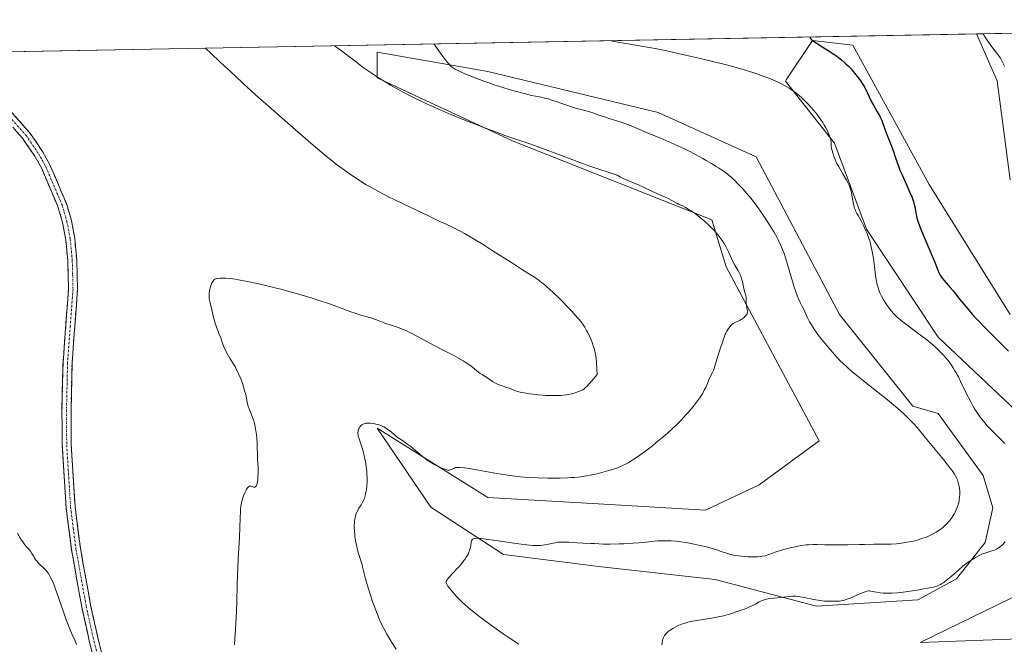
# Model space of a CAD drawing. Units: metres. Extents: x 629192 to 632681, y 4660219 to 4662596.
# Drawn here: x 629640 to 629911, y 4662377 to 4662549 of the extents above; entities that cross this region are included whole.
import ezdxf

# ---------------------------------------------------------------- set-up
doc = ezdxf.new("R2010")
doc.units = ezdxf.units.M
doc.header["$MEASUREMENT"] = 0
doc.linetypes.add('TRAZO_Y_PUNTO', pattern=[1, 0.5, -0.25, 0, -0.25])
doc.linetypes.add('TRAZOSX2', pattern=[1.5, 1, -0.5])
for name, color, linetype, lineweight in [('Camino', 19, 'TRAZOSX2', 0), ('Camino Cxs', 19, 'Continuous', 0), ('Camino eje', 19, 'TRAZO_Y_PUNTO', 0), ('Cultivos herbáceos CxS', 92, 'Continuous', 0), ('Curva de nivel maestra', 36, 'Continuous', 30), ('Curva de nivel normal', 36, 'Continuous', 0), ('Matorral CxS', 135, 'Continuous', 0), ('Municipio CxS', 142, 'Continuous', 0)]:
    doc.layers.add(name, color=color, linetype=linetype, lineweight=lineweight)

# ---------------------------------------------------------------- blocks, each defined once
blk = doc.blocks.new('*U164')
at = {"layer": 'Cultivos herbáceos CxS', "color": 92, "linetype": 'Continuous', "lineweight": 0}
for points in [[(629389.23, 4662535.63, 424.14), (629903.87, 4662545.16, 395.4), (629909.55, 4662532.21, 395.4), (629913.1, 4662504.86, 394.51)], [(629913.1, 4662467.68, 398.17), (629890.81, 4662503.62, 397.81), (629869.75, 4662542.04, 398.84), (629858.6, 4662543.28, 400.63), (629851.38, 4662532.44, 404.71), (629851.17, 4662532.13, 404.79), (629864.71, 4662515.03, 404.14), (629873.47, 4662491.23, 404.59), (629893.28, 4662461.48, 404.31), (629926.32, 4662430.23, 403.66)], [(629916.8, 4662391.08, 402.61), (629888.33, 4662377.21, 401), (629920.54, 4662378.45, 399.2)]]:
    blk.add_polyline3d(points, dxfattribs=at)
blk.add_polyline3d([(629859.67, 4662387.23, 403.93), (629887.69, 4662388.96, 403.73), (629898.28, 4662394.78, 404.32), (629906.22, 4662404.83, 405.02), (629908.33, 4662414.36, 405.55), (629905.69, 4662423.35, 406.47), (629893.28, 4662440.42, 406.45), (629886.24, 4662442.41, 408.57), (629866.03, 4662467.68, 407.13), (629843.05, 4662511.23, 407.1), (629816.06, 4662523.42, 408.28), (629769.05, 4662534.73, 409.84), (629738.52, 4662540.12, 412.78), (629738.59, 4662532.99, 415.6), (629776.02, 4662515.58, 415.6), (629830.86, 4662493.82, 414.53), (629834.79, 4662480.87, 414.88), (629860.46, 4662432.89, 414.21), (629843.92, 4662420.7, 414.26), (629829.12, 4662413.74, 412.82), (629799.52, 4662415.48, 413.28), (629769.05, 4662417.22, 413.87), (629738.59, 4662436.37, 414.39), (629753.39, 4662414.61, 411.24), (629773.41, 4662401.55, 408.98), (629800.39, 4662398.07, 407.52), (629831.73, 4662394.59, 406.34), (629859.67, 4662387.23, 403.93)], close=True, dxfattribs=at)
blk = doc.blocks.new('*U192')
at = {"layer": 'Curva de nivel normal', "color": 36, "linetype": 'Continuous', "lineweight": 0}
for points in [[(629802.73, 4662543.28, 405), (629802.75, 4662543.28, 405), (629803.85, 4662543.06, 405), (629808.77, 4662542.23, 405), (629813.59, 4662541.37, 405), (629815.21, 4662541.07, 405), (629818.39, 4662540.43, 405), (629821.51, 4662539.76, 405), (629823.58, 4662539.3, 405), (629827.71, 4662538.34, 405), (629831.83, 4662537.34, 405), (629833.81, 4662536.84, 405), (629836.59, 4662536.12, 405), (629840.06, 4662535.17, 405), (629840.97, 4662534.9, 405), (629842.45, 4662534.43, 405), (629843.54, 4662534.05, 405), (629844.97, 4662533.51, 405), (629846.58, 4662532.95, 405), (629847.66, 4662532.51, 405), (629848.97, 4662531.91, 405), (629849.72, 4662531.54, 405), (629850.92, 4662530.89, 405), (629852.14, 4662530.16, 405), (629852.75, 4662529.77, 405), (629853.33, 4662529.36, 405), (629854.46, 4662528.49, 405), (629855.54, 4662527.56, 405), (629856.24, 4662526.91, 405), (629856.69, 4662526.46, 405), (629857.58, 4662525.54, 405), (629858.87, 4662524.09, 405), (629859.48, 4662523.35, 405), (629860.34, 4662522.25, 405), (629861.1, 4662521.18, 405), (629861.44, 4662520.67, 405), (629861.75, 4662520.17, 405), (629862.29, 4662519.23, 405), (629862.71, 4662518.39, 405), (629862.94, 4662517.88, 405), (629863.3, 4662517.02, 405), (629863.55, 4662516.31, 405), (629863.66, 4662515.93, 405), (629863.7, 4662515.7, 405), (629863.75, 4662515.25, 405), (629863.78, 4662514.11, 405), (629863.84, 4662513.55, 405), (629863.91, 4662513.21, 405), (629864.32, 4662512.04, 405), (629864.6, 4662511.12, 405), (629864.82, 4662510.51, 405), (629865.14, 4662509.79, 405), (629865.34, 4662509.37, 405), (629865.86, 4662508.43, 405), (629867.09, 4662506.33, 405), (629867.97, 4662504.82, 405), (629868.43, 4662503.95, 405), (629868.62, 4662503.56, 405), (629868.93, 4662502.81, 405), (629869.1, 4662502.34, 405), (629869.19, 4662502.03, 405), (629869.35, 4662501.4, 405), (629869.49, 4662500.67, 405), (629869.72, 4662499.19, 405), (629869.9, 4662498.16, 405), (629869.97, 4662497.85, 405), (629870.13, 4662497.27, 405), (629870.33, 4662496.73, 405), (629870.48, 4662496.37, 405), (629870.85, 4662495.63, 405), (629871.18, 4662495.02, 405), (629871.98, 4662493.58, 405), (629872.68, 4662492.25, 405), (629873.35, 4662490.84, 405), (629873.69, 4662490.04, 405), (629874.17, 4662488.72, 405), (629874.47, 4662487.74, 405), (629874.61, 4662487.22, 405), (629874.81, 4662486.4, 405), (629874.99, 4662485.54, 405), (629875.29, 4662483.72, 405), (629875.47, 4662482.49, 405), (629875.76, 4662480.13, 405), (629875.96, 4662478.58, 405), (629876.06, 4662477.92, 405), (629876.25, 4662476.81, 405), (629876.45, 4662475.92, 405), (629876.58, 4662475.42, 405), (629876.86, 4662474.55, 405), (629877.17, 4662473.74, 405), (629877.35, 4662473.35, 405), (629877.64, 4662472.75, 405), (629878.16, 4662471.79, 405), (629878.83, 4662470.75, 405), (629879.49, 4662469.8, 405), (629879.83, 4662469.34, 405), (629880.33, 4662468.69, 405), (629881, 4662467.91, 405), (629881.38, 4662467.52, 405), (629882.07, 4662466.9, 405), (629882.97, 4662466.16, 405), (629883.52, 4662465.72, 405), (629888.05, 4662462.34, 405), (629889.66, 4662461.1, 405), (629891.14, 4662459.91, 405), (629892.42, 4662458.79, 405), (629893.55, 4662457.73, 405), (629894.22, 4662457.04, 405), (629894.64, 4662456.58, 405), (629895.43, 4662455.67, 405), (629896.25, 4662454.62, 405), (629896.64, 4662454.09, 405), (629897.39, 4662452.97, 405), (629897.87, 4662452.19, 405), (629898.19, 4662451.64, 405), (629898.82, 4662450.49, 405), (629899.54, 4662449.07, 405), (629900.99, 4662446.05, 405), (629902.13, 4662443.8, 405), (629902.82, 4662442.53, 405), (629903.18, 4662441.92, 405), (629903.75, 4662441.02, 405), (629904.65, 4662439.69, 405), (629905.32, 4662438.82, 405), (629905.67, 4662438.38, 405), (629906.22, 4662437.72, 405), (629906.81, 4662437.05, 405), (629908.06, 4662435.72, 405), (629908.91, 4662434.86, 405), (629910.57, 4662433.21, 405), (629911.68, 4662432.11, 405)], [(629911.72, 4662405.02, 405), (629910.97, 4662404.22, 405), (629910.62, 4662403.89, 405), (629910.11, 4662403.47, 405), (629909.62, 4662403.13, 405), (629909.33, 4662402.97, 405), (629908.82, 4662402.74, 405), (629908.16, 4662402.51, 405), (629907.76, 4662402.4, 405), (629906.91, 4662402.16, 405), (629906.4, 4662402, 405), (629905.5, 4662401.66, 405), (629904.79, 4662401.34, 405), (629904.4, 4662401.15, 405), (629903.77, 4662400.81, 405), (629902.84, 4662400.26, 405), (629902.33, 4662399.93, 405), (629901.5, 4662399.38, 405), (629900.13, 4662398.39, 405), (629898.84, 4662397.2, 405), (629896.83, 4662395.43, 405), (629895.45, 4662394.31, 405), (629894.79, 4662393.83, 405), (629894.44, 4662393.6, 405), (629893.9, 4662393.27, 405), (629893.26, 4662392.93, 405), (629892.93, 4662392.79, 405), (629892.31, 4662392.61, 405), (629890.83, 4662392.29, 405), (629888.75, 4662391.92, 405), (629887.51, 4662391.71, 405), (629885.56, 4662391.41, 405), (629883.64, 4662391.15, 405), (629882.75, 4662391.04, 405), (629881.92, 4662390.96, 405), (629880.45, 4662390.86, 405), (629879.21, 4662390.83, 405), (629878.5, 4662390.84, 405), (629878.07, 4662390.86, 405), (629877.29, 4662390.93, 405), (629876.22, 4662391.09, 405), (629874.73, 4662391.41, 405), (629874.25, 4662391.47, 405), (629874.01, 4662391.46, 405), (629873.59, 4662391.38, 405), (629873.33, 4662391.31, 405), (629872.69, 4662391.07, 405), (629871.85, 4662390.71, 405), (629869.84, 4662389.83, 405), (629868.83, 4662389.41, 405), (629868.36, 4662389.24, 405), (629867.92, 4662389.09, 405), (629867.13, 4662388.86, 405), (629866.4, 4662388.72, 405), (629865.92, 4662388.67, 405), (629864.88, 4662388.61, 405), (629863.67, 4662388.6, 405), (629862.99, 4662388.62, 405), (629861.91, 4662388.68, 405), (629860.74, 4662388.81, 405), (629860.13, 4662388.9, 405), (629858.87, 4662389.13, 405), (629856.35, 4662389.66, 405), (629855.17, 4662389.86, 405), (629854.62, 4662389.94, 405), (629854.11, 4662389.98, 405), (629853.16, 4662389.99, 405), (629852.28, 4662389.92, 405), (629850.6, 4662389.72, 405), (629849.74, 4662389.62, 405), (629848.01, 4662389.48, 405), (629846.86, 4662389.36, 405), (629845.91, 4662389.19, 405), (629845.36, 4662389.05, 405), (629845.03, 4662388.93, 405), (629844.39, 4662388.67, 405), (629843.91, 4662388.42, 405), (629842.84, 4662387.84, 405), (629841.84, 4662387.34, 405), (629841.03, 4662386.97, 405), (629839.82, 4662386.47, 405), (629839.16, 4662386.21, 405), (629837.58, 4662385.65, 405), (629836.1, 4662385.17, 405), (629835.31, 4662384.94, 405), (629834.04, 4662384.61, 405), (629832.63, 4662384.3, 405), (629831.86, 4662384.16, 405), (629830.19, 4662383.88, 405), (629826.66, 4662383.32, 405), (629824.97, 4662382.99, 405), (629824.18, 4662382.8, 405), (629823.45, 4662382.6, 405), (629822.99, 4662382.45, 405), (629822.15, 4662382.14, 405), (629821.76, 4662381.98, 405), (629821.05, 4662381.65, 405), (629820.42, 4662381.32, 405), (629820.04, 4662381.1, 405), (629819.39, 4662380.68, 405), (629818.81, 4662380.25, 405), (629818.57, 4662380.05, 405), (629818.17, 4662379.66, 405), (629817.95, 4662379.39, 405), (629817.83, 4662379.21, 405), (629817.62, 4662378.83, 405), (629817.51, 4662378.6, 405), (629817.33, 4662378.11, 405), (629817.16, 4662377.42, 405), (629817.11, 4662377.07, 405), (629817.07, 4662376.55, 405)]]:
    blk.add_polyline3d(points, dxfattribs=at)
blk = doc.blocks.new('*U194')
at = {"layer": 'Curva de nivel normal', "color": 36, "linetype": 'Continuous', "lineweight": 0}
for points in [[(629691.23, 4662541.22, 420), (629692.77, 4662539.72, 420), (629695.1, 4662537.49, 420), (629696.22, 4662536.45, 420), (629697.72, 4662535.09, 420), (629698.51, 4662534.37, 420), (629699.3, 4662533.63, 420), (629701.69, 4662531.35, 420), (629703.7, 4662529.51, 420), (629705, 4662528.34, 420), (629710.03, 4662523.89, 420), (629713.87, 4662520.53, 420), (629720.94, 4662514.44, 420), (629724.48, 4662511.44, 420), (629726.11, 4662510.11, 420), (629727, 4662509.42, 420), (629728.55, 4662508.25, 420), (629730.94, 4662506.54, 420), (629732.16, 4662505.7, 420), (629733.92, 4662504.54, 420), (629735.54, 4662503.54, 420), (629736.6, 4662502.92, 420), (629738.9, 4662501.66, 420), (629741.68, 4662500.22, 420), (629743.23, 4662499.44, 420), (629745.7, 4662498.24, 420), (629752.69, 4662494.98, 420), (629756.05, 4662493.3, 420), (629756.59, 4662493.06, 420), (629757.95, 4662492.48, 420), (629759.51, 4662491.73, 420), (629761.47, 4662490.69, 420), (629762.64, 4662490.04, 420), (629764.63, 4662488.9, 420), (629766.86, 4662487.56, 420), (629768.06, 4662486.83, 420), (629770.58, 4662485.24, 420), (629775.56, 4662482.03, 420), (629778.62, 4662480.05, 420), (629780.07, 4662479.13, 420), (629781.92, 4662477.98, 420), (629782.92, 4662477.32, 420), (629783.9, 4662476.59, 420), (629784.45, 4662476.14, 420), (629785.37, 4662475.35, 420), (629787.01, 4662473.87, 420), (629788.72, 4662472.23, 420), (629789.63, 4662471.34, 420), (629790.97, 4662469.97, 420), (629792.24, 4662468.64, 420), (629792.82, 4662468.01, 420), (629793.83, 4662466.85, 420), (629794.27, 4662466.31, 420), (629795.05, 4662465.29, 420), (629795.5, 4662464.64, 420), (629795.78, 4662464.21, 420), (629796.3, 4662463.34, 420), (629796.57, 4662462.83, 420), (629797.08, 4662461.8, 420), (629797.54, 4662460.75, 420), (629797.82, 4662460.04, 420), (629798.15, 4662459.09, 420), (629798.29, 4662458.62, 420), (629798.55, 4662457.67, 420), (629798.66, 4662457.15, 420), (629798.81, 4662456.29, 420), (629799, 4662454.68, 420), (629799.17, 4662452.52, 420), (629799.24, 4662451.18, 420), (629798.31, 4662450.03, 420), (629797.77, 4662449.39, 420), (629796.86, 4662448.37, 420), (629796.47, 4662447.98, 420), (629795.81, 4662447.38, 420), (629795.61, 4662447.23, 420), (629795.24, 4662446.98, 420), (629794.89, 4662446.78, 420), (629794.18, 4662446.48, 420), (629793.38, 4662446.19, 420), (629792.92, 4662446.05, 420), (629792.16, 4662445.84, 420), (629791.3, 4662445.66, 420), (629790.83, 4662445.58, 420), (629789.8, 4662445.45, 420), (629789.23, 4662445.4, 420), (629788.32, 4662445.36, 420), (629787.32, 4662445.35, 420), (629786.63, 4662445.36, 420), (629785.18, 4662445.41, 420), (629782.98, 4662445.58, 420), (629781.57, 4662445.72, 420), (629780.68, 4662445.84, 420), (629779.12, 4662446.08, 420), (629778.4, 4662446.22, 420), (629777.98, 4662446.32, 420), (629777.25, 4662446.51, 420), (629776.39, 4662446.8, 420), (629775.04, 4662447.36, 420), (629774.33, 4662447.62, 420), (629772.75, 4662448.15, 420), (629771.95, 4662448.45, 420), (629771.57, 4662448.62, 420), (629771.2, 4662448.8, 420), (629770.5, 4662449.19, 420), (629770.07, 4662449.45, 420), (629768.78, 4662450.31, 420), (629768.34, 4662450.59, 420), (629767.55, 4662451.07, 420), (629766.93, 4662451.48, 420), (629766.45, 4662451.85, 420), (629765.35, 4662452.74, 420), (629764.43, 4662453.46, 420), (629763.57, 4662454.1, 420), (629763.09, 4662454.42, 420), (629762.28, 4662454.93, 420), (629760.77, 4662455.8, 420), (629759.51, 4662456.46, 420), (629756.58, 4662457.96, 420), (629754.26, 4662459.15, 420), (629748.28, 4662462.37, 420), (629746.83, 4662463.09, 420), (629745.98, 4662463.47, 420), (629745.45, 4662463.7, 420), (629744.4, 4662464.1, 420), (629740.69, 4662465.33, 420), (629738.35, 4662466.23, 420), (629737.08, 4662466.68, 420), (629736.14, 4662466.97, 420), (629734.07, 4662467.55, 420), (629732.44, 4662468.06, 420), (629731.32, 4662468.47, 420), (629728.62, 4662469.49, 420), (629725.72, 4662470.53, 420), (629722.28, 4662471.68, 420), (629720.31, 4662472.3, 420), (629717.18, 4662473.25, 420), (629713.95, 4662474.17, 420), (629712.35, 4662474.61, 420), (629710.77, 4662475.02, 420), (629707.75, 4662475.77, 420), (629704.95, 4662476.4, 420), (629703.25, 4662476.76, 420), (629702.21, 4662476.96, 420), (629700.35, 4662477.3, 420), (629699.45, 4662477.44, 420), (629697.97, 4662477.63, 420), (629696.82, 4662477.73, 420), (629696.21, 4662477.76, 420), (629695.28, 4662477.74, 420), (629694.58, 4662477.68, 420), (629694.31, 4662477.63, 420), (629693.96, 4662477.52, 420), (629693.81, 4662477.44, 420), (629693.54, 4662477.25, 420), (629693.42, 4662477.12, 420), (629693.19, 4662476.82, 420), (629692.97, 4662476.44, 420), (629692.84, 4662476.15, 420), (629692.6, 4662475.48, 420), (629692.39, 4662474.68, 420), (629692.31, 4662474.24, 420), (629692.22, 4662473.55, 420), (629692.2, 4662472.83, 420), (629692.22, 4662472.46, 420), (629692.26, 4662472.09, 420), (629692.39, 4662471.34, 420), (629692.51, 4662470.83, 420), (629692.78, 4662469.81, 420), (629692.98, 4662469.03, 420), (629693.16, 4662468.23, 420), (629693.53, 4662466.57, 420), (629693.76, 4662465.69, 420), (629693.89, 4662465.24, 420), (629694.21, 4662464.3, 420), (629694.92, 4662462.46, 420), (629695.39, 4662461.26, 420), (629695.62, 4662460.61, 420), (629695.99, 4662459.52, 420), (629696.33, 4662458.65, 420), (629696.81, 4662457.61, 420), (629697.6, 4662456.14, 420), (629697.99, 4662455.47, 420), (629698.35, 4662454.91, 420), (629698.97, 4662453.99, 420), (629699.36, 4662453.37, 420), (629699.58, 4662452.93, 420), (629700.31, 4662451.31, 420), (629700.98, 4662449.98, 420), (629701.27, 4662449.28, 420), (629701.43, 4662448.78, 420), (629701.68, 4662447.78, 420), (629701.86, 4662447.08, 420), (629701.98, 4662446.67, 420), (629702.24, 4662445.9, 420), (629702.42, 4662445.23, 420), (629702.52, 4662444.69, 420), (629702.74, 4662443.44, 420), (629702.9, 4662442.77, 420), (629703, 4662442.42, 420), (629703.23, 4662441.73, 420), (629703.79, 4662440.36, 420), (629704.2, 4662439.35, 420), (629704.52, 4662438.35, 420), (629704.7, 4662437.67, 420), (629704.8, 4662437.2, 420), (629704.99, 4662436.21, 420), (629705.23, 4662434.54, 420), (629705.33, 4662433.63, 420), (629705.44, 4662432.17, 420), (629705.48, 4662431.14, 420), (629705.52, 4662429.09, 420), (629705.56, 4662427.67, 420), (629705.6, 4662426.84, 420), (629705.69, 4662425.29, 420), (629705.7, 4662424.03, 420), (629705.66, 4662422.75, 420), (629705.6, 4662422.11, 420), (629705.47, 4662421.23, 420), (629705.35, 4662420.75, 420), (629705.28, 4662420.55, 420), (629705.15, 4662420.32, 420), (629704.99, 4662420.16, 420), (629704.85, 4662420.09, 420), (629704.62, 4662420.08, 420), (629704.46, 4662420.11, 420), (629704.12, 4662420.23, 420), (629703.74, 4662420.35, 420), (629703.55, 4662420.37, 420), (629703.37, 4662420.34, 420), (629703.26, 4662420.3, 420), (629703.04, 4662420.17, 420), (629702.93, 4662420.07, 420), (629702.72, 4662419.83, 420), (629702.52, 4662419.52, 420), (629702.38, 4662419.27, 420), (629702.11, 4662418.71, 420), (629701.71, 4662417.7, 420), (629701.51, 4662417.14, 420), (629701.25, 4662416.25, 420), (629701.04, 4662415.34, 420), (629700.97, 4662414.88, 420), (629700.87, 4662413.97, 420), (629700.84, 4662413.3, 420), (629700.79, 4662411.63, 420), (629700.7, 4662408.86, 420), (629700.57, 4662406.32, 420), (629700.22, 4662400.24, 420), (629700, 4662395.69, 420), (629699.92, 4662393.04, 420), (629699.86, 4662388.61, 420), (629699.79, 4662385.82, 420), (629699.7, 4662384.1, 420), (629699.45, 4662380.81, 420), (629699.28, 4662378.31, 420), (629699.21, 4662376.58, 420)], [(629655.67, 4662376.68, 420), (629655.22, 4662377.73, 420), (629654.35, 4662379.65, 420), (629653.82, 4662380.88, 420), (629653.23, 4662382.37, 420), (629652.91, 4662383.22, 420), (629652.22, 4662385.15, 420), (629650.79, 4662389.39, 420), (629649.78, 4662392.24, 420), (629649.47, 4662393.03, 420), (629648.92, 4662394.35, 420), (629648.41, 4662395.38, 420), (629648.09, 4662395.93, 420), (629647.89, 4662396.26, 420), (629647.48, 4662396.81, 420), (629647.25, 4662397.09, 420), (629646.79, 4662397.57, 420), (629645.52, 4662398.75, 420), (629644.98, 4662399.32, 420), (629644.65, 4662399.72, 420), (629644.45, 4662399.99, 420), (629644.08, 4662400.54, 420), (629643.83, 4662400.97, 420), (629643.33, 4662401.81, 420), (629642.93, 4662402.4, 420), (629642.63, 4662402.76, 420), (629641.95, 4662403.51, 420), (629641.36, 4662404.21, 420), (629640.79, 4662405.01, 420), (629640.5, 4662405.46, 420), (629640.05, 4662406.21, 420), (629639.4, 4662407.42, 420)]]:
    blk.add_polyline3d(points, dxfattribs=at)
blk = doc.blocks.new('*U202')
at = {"layer": 'Curva de nivel normal', "color": 36, "linetype": 'Continuous', "lineweight": 0}
blk.add_polyline3d([(629726.77, 4662541.88, 415), (629728.32, 4662540.71, 415), (629732.46, 4662537.57, 415), (629734.72, 4662535.91, 415), (629735.83, 4662535.11, 415), (629736.9, 4662534.37, 415), (629738.96, 4662533.01, 415), (629740.93, 4662531.78, 415), (629742.23, 4662531.01, 415), (629744.86, 4662529.54, 415), (629747.65, 4662528.06, 415), (629749.16, 4662527.29, 415), (629751.63, 4662526.1, 415), (629754.41, 4662524.82, 415), (629755.95, 4662524.15, 415), (629757.58, 4662523.45, 415), (629761.05, 4662522.01, 415), (629764.62, 4662520.58, 415), (629766.93, 4662519.67, 415), (629771.14, 4662518.08, 415), (629773.72, 4662517.15, 415), (629777.91, 4662515.72, 415), (629780.92, 4662514.68, 415), (629784.38, 4662513.43, 415), (629791.81, 4662510.64, 415), (629795.2, 4662509.4, 415), (629797.21, 4662508.69, 415), (629800.47, 4662507.58, 415), (629801.66, 4662507.19, 415), (629803.34, 4662506.67, 415), (629804.2, 4662506.36, 415), (629804.69, 4662506.13, 415), (629805.67, 4662505.61, 415), (629806.58, 4662505.16, 415), (629810.84, 4662503.4, 415), (629812, 4662502.88, 415), (629814.31, 4662501.78, 415), (629815.84, 4662501.06, 415), (629816.68, 4662500.68, 415), (629818.01, 4662500.13, 415), (629818.8, 4662499.77, 415), (629821.2, 4662498.43, 415), (629821.67, 4662498.2, 415), (629822.72, 4662497.69, 415), (629823.62, 4662497.22, 415), (629824.61, 4662496.64, 415), (629825.14, 4662496.31, 415), (629825.68, 4662495.94, 415), (629826.81, 4662495.1, 415), (629827.94, 4662494.19, 415), (629828.69, 4662493.56, 415), (629830.07, 4662492.31, 415), (629830.54, 4662491.86, 415), (629831.38, 4662491, 415), (629832.13, 4662490.17, 415), (629832.58, 4662489.62, 415), (629833.39, 4662488.54, 415), (629833.67, 4662488.13, 415), (629834.2, 4662487.3, 415), (629834.69, 4662486.47, 415), (629834.99, 4662485.91, 415), (629835.56, 4662484.8, 415), (629836.67, 4662482.38, 415), (629837.22, 4662481.29, 415), (629837.48, 4662480.84, 415), (629838.01, 4662479.96, 415), (629838.39, 4662479.29, 415), (629838.73, 4662478.56, 415), (629838.88, 4662478.17, 415), (629839.13, 4662477.32, 415), (629839.27, 4662476.72, 415), (629839.74, 4662474.4, 415), (629839.9, 4662473.81, 415), (629840.19, 4662472.92, 415), (629840.28, 4662472.51, 415), (629840.31, 4662472.28, 415), (629840.33, 4662471.95, 415), (629840.35, 4662471.09, 415), (629840.42, 4662470.21, 415), (629840.52, 4662469.48, 415), (629840.59, 4662469.06, 415), (629840.74, 4662468.36, 415), (629840.69, 4662468.2, 415), (629840.55, 4662467.9, 415), (629840.38, 4662467.62, 415), (629840.25, 4662467.45, 415), (629839.96, 4662467.13, 415), (629839.72, 4662466.91, 415), (629839.18, 4662466.53, 415), (629838.63, 4662466.2, 415), (629837.27, 4662465.52, 415), (629836.76, 4662465.22, 415), (629836.38, 4662464.94, 415), (629836.17, 4662464.75, 415), (629835.8, 4662464.34, 415), (629835.42, 4662463.85, 415), (629835.23, 4662463.57, 415), (629834.94, 4662463.11, 415), (629834.67, 4662462.6, 415), (629834.55, 4662462.32, 415), (629834.21, 4662461.43, 415), (629833.59, 4662459.47, 415), (629833.35, 4662458.81, 415), (629832.85, 4662457.42, 415), (629832.47, 4662456.26, 415), (629832.22, 4662455.42, 415), (629831.74, 4662453.72, 415), (629831.38, 4662452.59, 415), (629831.26, 4662452.28, 415), (629831.02, 4662451.74, 415), (629830.38, 4662450.53, 415), (629830.22, 4662450.16, 415), (629829.93, 4662449.38, 415), (629829.66, 4662448.69, 415), (629829.16, 4662447.6, 415), (629828.85, 4662447, 415), (629828.32, 4662446.05, 415), (629827.78, 4662445.16, 415), (629827.46, 4662444.68, 415), (629826.9, 4662443.89, 415), (629825.79, 4662442.46, 415), (629824.48, 4662440.89, 415), (629823.7, 4662440.01, 415), (629822.38, 4662438.59, 415), (629820.88, 4662437.09, 415), (629820.07, 4662436.32, 415), (629819.22, 4662435.54, 415), (629817.43, 4662433.97, 415), (629815.61, 4662432.46, 415), (629814.44, 4662431.52, 415), (629812.29, 4662429.86, 415), (629810.37, 4662428.47, 415), (629809.35, 4662427.78, 415), (629808.76, 4662427.41, 415), (629807.74, 4662426.8, 415), (629806.84, 4662426.33, 415), (629806.4, 4662426.12, 415), (629805.72, 4662425.82, 415), (629804.51, 4662425.36, 415), (629803.17, 4662424.91, 415), (629802.41, 4662424.67, 415), (629801.18, 4662424.32, 415), (629799.18, 4662423.8, 415), (629797.29, 4662423.39, 415), (629796.29, 4662423.21, 415), (629794.7, 4662422.98, 415), (629792.97, 4662422.8, 415), (629792.05, 4662422.72, 415), (629791.08, 4662422.67, 415), (629789.04, 4662422.6, 415), (629786.94, 4662422.58, 415), (629785.53, 4662422.59, 415), (629782.82, 4662422.66, 415), (629780.3, 4662422.78, 415), (629779.07, 4662422.87, 415), (629777.17, 4662423.06, 415), (629775.1, 4662423.33, 415), (629773.98, 4662423.49, 415), (629771.52, 4662423.89, 415), (629766.48, 4662424.77, 415), (629763.38, 4662425.29, 415), (629762.61, 4662425.4, 415), (629761.45, 4662425.53, 415), (629760.69, 4662425.55, 415), (629760.34, 4662425.51, 415), (629760.16, 4662425.47, 415), (629759.85, 4662425.36, 415), (629759.64, 4662425.25, 415), (629759.19, 4662425.04, 415), (629758.83, 4662424.9, 415), (629758.44, 4662424.82, 415), (629758.23, 4662424.81, 415), (629758.01, 4662424.82, 415), (629757.51, 4662424.92, 415), (629756.96, 4662425.11, 415), (629756.56, 4662425.27, 415), (629755.66, 4662425.67, 415), (629754.64, 4662426.17, 415), (629754.09, 4662426.46, 415), (629753.23, 4662426.96, 415), (629752.34, 4662427.54, 415), (629751.88, 4662427.87, 415), (629750.95, 4662428.6, 415), (629749.12, 4662430.17, 415), (629747.82, 4662431.27, 415), (629747.01, 4662431.88, 415), (629745.49, 4662432.93, 415), (629744.37, 4662433.73, 415), (629742.06, 4662435.63, 415), (629741.25, 4662436.22, 415), (629740.83, 4662436.48, 415), (629740.41, 4662436.71, 415), (629740.13, 4662436.84, 415), (629739.57, 4662437.08, 415), (629738.73, 4662437.36, 415), (629738.2, 4662437.5, 415), (629737.86, 4662437.58, 415), (629737.22, 4662437.68, 415), (629736.58, 4662437.75, 415), (629736.3, 4662437.77, 415), (629735.78, 4662437.76, 415), (629735.46, 4662437.72, 415), (629735.27, 4662437.68, 415), (629734.9, 4662437.56, 415), (629734.71, 4662437.48, 415), (629734.36, 4662437.28, 415), (629734.21, 4662437.17, 415), (629733.95, 4662436.93, 415), (629733.77, 4662436.73, 415), (629733.55, 4662436.39, 415), (629733.39, 4662436.06, 415), (629733.33, 4662435.87, 415), (629733.27, 4662435.58, 415), (629733.24, 4662435.08, 415), (629733.29, 4662434.49, 415), (629733.35, 4662434.16, 415), (629733.54, 4662433.43, 415), (629734.1, 4662431.73, 415), (629734.56, 4662430.31, 415), (629734.96, 4662428.83, 415), (629735.18, 4662427.84, 415), (629735.3, 4662427.17, 415), (629735.51, 4662425.84, 415), (629735.67, 4662424.36, 415), (629735.73, 4662423.4, 415), (629735.76, 4662422.78, 415), (629735.76, 4662421.58, 415), (629735.69, 4662420.31, 415), (629735.61, 4662419.52, 415), (629735.54, 4662419.03, 415), (629735.36, 4662418.12, 415), (629735.28, 4662417.82, 415), (629735.11, 4662417.25, 415), (629734.9, 4662416.72, 415), (629734.75, 4662416.39, 415), (629734.41, 4662415.74, 415), (629734.13, 4662415.25, 415), (629733.53, 4662414.26, 415), (629733.1, 4662413.5, 415), (629732.79, 4662412.8, 415), (629732.65, 4662412.43, 415), (629732.49, 4662411.82, 415), (629732.36, 4662411.15, 415), (629732.31, 4662410.78, 415), (629732.26, 4662410.05, 415), (629732.24, 4662409.66, 415), (629732.24, 4662409.05, 415), (629732.27, 4662408.06, 415), (629732.36, 4662407.03, 415), (629732.42, 4662406.49, 415), (629732.5, 4662405.95, 415), (629732.69, 4662404.85, 415), (629732.91, 4662403.77, 415), (629733.07, 4662403.08, 415), (629733.41, 4662401.8, 415), (629734.38, 4662398.69, 415), (629734.52, 4662398.14, 415), (629734.85, 4662396.66, 415), (629735.34, 4662394.78, 415), (629736.05, 4662392.31, 415), (629736.5, 4662390.85, 415), (629737.28, 4662388.51, 415), (629738.15, 4662386.12, 415), (629738.61, 4662384.94, 415), (629739.09, 4662383.8, 415), (629739.42, 4662383.06, 415), (629740.11, 4662381.62, 415), (629740.47, 4662380.91, 415), (629741.23, 4662379.51, 415), (629742.03, 4662378.14, 415), (629742.6, 4662377.22, 415), (629743.82, 4662375.37, 415)], dxfattribs=at)
blk = doc.blocks.new('*U204')
at = {"layer": 'Curva de nivel normal', "color": 36, "linetype": 'Continuous', "lineweight": 0}
blk.add_polyline3d([(629911.57, 4662536.22, 395), (629910.83, 4662537.74, 395), (629910.43, 4662538.45, 395), (629910.21, 4662538.79, 395), (629909.75, 4662539.45, 395), (629908.06, 4662541.61, 395), (629907.63, 4662542.19, 395), (629906.77, 4662543.4, 395), (629906.22, 4662544.24, 395), (629905.8, 4662544.93, 395), (629905.67, 4662545.19, 395)], dxfattribs=at)
blk = doc.blocks.new('*U206')
at = {"layer": 'Curva de nivel normal', "color": 36, "linetype": 'Continuous', "lineweight": 0}
blk.add_polyline3d([(629777.57, 4662376.73, 410), (629774.96, 4662378.5, 410), (629773.26, 4662379.67, 410), (629770.07, 4662381.94, 410), (629767.25, 4662384.01, 410), (629765.99, 4662384.98, 410), (629764.28, 4662386.36, 410), (629762.77, 4662387.66, 410), (629762.08, 4662388.28, 410), (629761.44, 4662388.89, 410), (629760.31, 4662390.04, 410), (629759.37, 4662391.09, 410), (629758.85, 4662391.72, 410), (629758.55, 4662392.1, 410), (629758.08, 4662392.77, 410), (629757.76, 4662393.3, 410), (629757.66, 4662393.53, 410), (629757.61, 4662393.74, 410), (629757.6, 4662393.84, 410), (629757.6, 4662394, 410), (629757.62, 4662394.1, 410), (629757.69, 4662394.31, 410), (629757.83, 4662394.56, 410), (629757.95, 4662394.74, 410), (629758.28, 4662395.16, 410), (629759.39, 4662396.36, 410), (629760.62, 4662397.65, 410), (629761.23, 4662398.32, 410), (629762.1, 4662399.34, 410), (629762.47, 4662399.82, 410), (629762.7, 4662400.14, 410), (629763.11, 4662400.76, 410), (629763.6, 4662401.62, 410), (629763.85, 4662402.16, 410), (629763.99, 4662402.5, 410), (629764.2, 4662403.13, 410), (629764.28, 4662403.45, 410), (629764.37, 4662404.03, 410), (629764.46, 4662404.93, 410), (629764.52, 4662405.25, 410), (629764.58, 4662405.39, 410), (629764.74, 4662405.6, 410), (629764.96, 4662405.76, 410), (629765.14, 4662405.83, 410), (629765.56, 4662405.93, 410), (629766.11, 4662405.98, 410), (629766.49, 4662405.97, 410), (629767.27, 4662405.92, 410), (629769.12, 4662405.69, 410), (629771.92, 4662405.27, 410), (629776.27, 4662404.61, 410), (629778.3, 4662404.33, 410), (629779.84, 4662404.15, 410), (629780.53, 4662404.08, 410), (629781.46, 4662404.01, 410), (629782.68, 4662403.98, 410), (629783.24, 4662404, 410), (629783.59, 4662404.02, 410), (629784.28, 4662404.09, 410), (629784.78, 4662404.17, 410), (629785.76, 4662404.36, 410), (629787.05, 4662404.65, 410), (629787.71, 4662404.77, 410), (629788.38, 4662404.87, 410), (629788.72, 4662404.9, 410), (629789.24, 4662404.94, 410), (629790.32, 4662404.93, 410), (629791.43, 4662404.87, 410), (629793.69, 4662404.69, 410), (629795.36, 4662404.61, 410), (629797.44, 4662404.55, 410), (629798.36, 4662404.52, 410), (629800.96, 4662404.37, 410), (629802.79, 4662404.36, 410), (629805.3, 4662404.42, 410), (629806.54, 4662404.47, 410), (629809.03, 4662404.61, 410), (629810.72, 4662404.73, 410), (629812.76, 4662404.93, 410), (629814.91, 4662405.15, 410), (629815.96, 4662405.24, 410), (629817.5, 4662405.29, 410), (629818.32, 4662405.29, 410), (629819.61, 4662405.26, 410), (629820.96, 4662405.17, 410), (629821.64, 4662405.1, 410), (629822.33, 4662405.02, 410), (629823.71, 4662404.81, 410), (629825.08, 4662404.57, 410), (629825.96, 4662404.39, 410), (629827.64, 4662404.02, 410), (629829.34, 4662403.6, 410), (629830.36, 4662403.33, 410), (629832.19, 4662402.78, 410), (629833.4, 4662402.37, 410), (629834.93, 4662401.86, 410), (629835.69, 4662401.63, 410), (629836.77, 4662401.37, 410), (629837.34, 4662401.25, 410), (629838.24, 4662401.1, 410), (629839.76, 4662400.93, 410), (629840.76, 4662400.86, 410), (629841.29, 4662400.84, 410), (629842.12, 4662400.83, 410), (629842.99, 4662400.85, 410), (629843.43, 4662400.88, 410), (629844.35, 4662400.97, 410), (629844.82, 4662401.04, 410), (629845.54, 4662401.17, 410), (629846.6, 4662401.55, 410), (629848.56, 4662402.21, 410), (629850.33, 4662402.76, 410), (629851.41, 4662403.07, 410), (629852.09, 4662403.25, 410), (629853.35, 4662403.56, 410), (629854.64, 4662403.83, 410), (629855.44, 4662403.96, 410), (629856.87, 4662404.15, 410), (629857.53, 4662404.2, 410), (629858.75, 4662404.26, 410), (629859.88, 4662404.26, 410), (629862.03, 4662404.18, 410), (629863.27, 4662404.15, 410), (629865.83, 4662404.15, 410), (629868.37, 4662404.2, 410), (629871.52, 4662404.28, 410), (629872.91, 4662404.31, 410), (629875.47, 4662404.33, 410), (629878.03, 4662404.32, 410), (629879.16, 4662404.33, 410), (629880.29, 4662404.37, 410), (629881.8, 4662404.48, 410), (629882.55, 4662404.56, 410), (629884.2, 4662404.78, 410), (629885.78, 4662405.08, 410), (629886.8, 4662405.31, 410), (629887.45, 4662405.49, 410), (629888.74, 4662405.88, 410), (629889.99, 4662406.33, 410), (629890.59, 4662406.59, 410), (629891.48, 4662407, 410), (629892.33, 4662407.45, 410), (629892.75, 4662407.7, 410), (629893.47, 4662408.17, 410), (629893.81, 4662408.42, 410), (629894.32, 4662408.81, 410), (629895.04, 4662409.43, 410), (629895.71, 4662410.1, 410), (629896.03, 4662410.45, 410), (629896.34, 4662410.81, 410), (629896.91, 4662411.55, 410), (629897.42, 4662412.31, 410), (629897.72, 4662412.83, 410), (629897.91, 4662413.18, 410), (629898.25, 4662413.86, 410), (629898.41, 4662414.25, 410), (629898.69, 4662415.01, 410), (629898.91, 4662415.77, 410), (629899.02, 4662416.28, 410), (629899.08, 4662416.63, 410), (629899.17, 4662417.32, 410), (629899.21, 4662418.04, 410), (629899.22, 4662418.41, 410), (629899.2, 4662418.96, 410), (629899.13, 4662419.79, 410), (629898.99, 4662420.61, 410), (629898.9, 4662421.02, 410), (629898.68, 4662421.74, 410), (629898.55, 4662422.11, 410), (629898.29, 4662422.7, 410), (629897.95, 4662423.33, 410), (629897.75, 4662423.66, 410), (629897.27, 4662424.4, 410), (629896.99, 4662424.81, 410), (629896.51, 4662425.46, 410), (629895.96, 4662426.18, 410), (629894.69, 4662427.76, 410), (629890.56, 4662432.73, 410), (629889.42, 4662434.13, 410), (629887.46, 4662436.53, 410), (629886.46, 4662437.66, 410), (629885.93, 4662438.23, 410), (629884.74, 4662439.42, 410), (629884.09, 4662440.04, 410), (629882.65, 4662441.35, 410), (629881.6, 4662442.26, 410), (629879.24, 4662444.22, 410), (629876.24, 4662446.59, 410), (629872.18, 4662449.77, 410), (629870.37, 4662451.23, 410), (629869.56, 4662451.91, 410), (629868.14, 4662453.15, 410), (629866.95, 4662454.26, 410), (629866.26, 4662454.93, 410), (629865.11, 4662456.15, 410), (629864.07, 4662457.35, 410), (629862.96, 4662458.7, 410), (629862.48, 4662459.29, 410), (629861.06, 4662460.92, 410), (629860.28, 4662461.9, 410), (629859.42, 4662463.12, 410), (629859.03, 4662463.71, 410), (629858.29, 4662464.89, 410), (629857.81, 4662465.72, 410), (629857.26, 4662466.79, 410), (629856.51, 4662468.42, 410), (629856.17, 4662469.09, 410), (629855.63, 4662470.12, 410), (629855.3, 4662470.82, 410), (629854.77, 4662472.02, 410), (629854.49, 4662472.74, 410), (629854.03, 4662473.94, 410), (629853.56, 4662475.3, 410), (629853.32, 4662476.03, 410), (629852.62, 4662478.37, 410), (629851.71, 4662481.56, 410), (629851.27, 4662483.05, 410), (629850.88, 4662484.26, 410), (629850.68, 4662484.84, 410), (629850.36, 4662485.68, 410), (629849.81, 4662486.97, 410), (629849.14, 4662488.34, 410), (629848.74, 4662489.09, 410), (629847.93, 4662490.53, 410), (629847.48, 4662491.3, 410), (629846.74, 4662492.49, 410), (629845.55, 4662494.34, 410), (629844.29, 4662496.2, 410), (629843.63, 4662497.11, 410), (629842.98, 4662498, 410), (629841.65, 4662499.7, 410), (629840.34, 4662501.28, 410), (629839.49, 4662502.26, 410), (629838.93, 4662502.87, 410), (629837.85, 4662504, 410), (629837.27, 4662504.58, 410), (629836.14, 4662505.62, 410), (629835.04, 4662506.54, 410), (629834.29, 4662507.11, 410), (629833.78, 4662507.48, 410), (629832.71, 4662508.2, 410), (629832.08, 4662508.6, 410), (629830.74, 4662509.41, 410), (629829.32, 4662510.23, 410), (629828.34, 4662510.78, 410), (629826.3, 4662511.86, 410), (629824.18, 4662512.94, 410), (629823.11, 4662513.48, 410), (629821.47, 4662514.26, 410), (629818.98, 4662515.38, 410), (629816.49, 4662516.43, 410), (629813.45, 4662517.67, 410), (629812.17, 4662518.21, 410), (629809.21, 4662519.53, 410), (629808.18, 4662519.95, 410), (629807.6, 4662520.17, 410), (629805.54, 4662520.86, 410), (629802.56, 4662521.79, 410), (629801.25, 4662522.22, 410), (629799.7, 4662522.75, 410), (629798.06, 4662523.34, 410), (629797.23, 4662523.6, 410), (629795.78, 4662523.99, 410), (629793.65, 4662524.54, 410), (629792.6, 4662524.84, 410), (629791.11, 4662525.34, 410), (629789.21, 4662526.05, 410), (629788.23, 4662526.4, 410), (629786.7, 4662526.88, 410), (629785.67, 4662527.18, 410), (629785, 4662527.35, 410), (629783.75, 4662527.65, 410), (629781.07, 4662528.18, 410), (629779.09, 4662528.66, 410), (629776.63, 4662529.32, 410), (629775.21, 4662529.74, 410), (629772.92, 4662530.44, 410), (629770.54, 4662531.21, 410), (629769.36, 4662531.61, 410), (629768.2, 4662532.02, 410), (629765.99, 4662532.84, 410), (629763.96, 4662533.64, 410), (629762.75, 4662534.15, 410), (629762.02, 4662534.46, 410), (629760.77, 4662535.04, 410), (629760.09, 4662535.39, 410), (629759.78, 4662535.57, 410), (629759.33, 4662535.88, 410), (629758.87, 4662536.27, 410), (629758.63, 4662536.51, 410), (629758.24, 4662536.93, 410), (629757.96, 4662537.25, 410), (629757.33, 4662538.03, 410), (629756.47, 4662539.16, 410), (629754.14, 4662542.39, 410)], dxfattribs=at)
blk = doc.blocks.new('*U212')
at = {"layer": 'Curva de nivel maestra', "color": 36, "linetype": 'Continuous', "lineweight": 30}
blk.add_polyline3d([(629857.8292, 4662544.3038, 400), (629857.8296, 4662544.3019, 400), (629857.98, 4662544.01, 400), (629858.18, 4662543.79, 400), (629858.35, 4662543.63, 400), (629858.78, 4662543.27, 400), (629859.16, 4662542.99, 400), (629860.05, 4662542.38, 400), (629861.01, 4662541.76, 400), (629862.91, 4662540.59, 400), (629864.51, 4662539.55, 400), (629865.3, 4662538.99, 400), (629865.75, 4662538.65, 400), (629866.57, 4662537.99, 400), (629867.4, 4662537.28, 400), (629867.83, 4662536.89, 400), (629868.51, 4662536.24, 400), (629869.22, 4662535.51, 400), (629869.58, 4662535.1, 400), (629870.59, 4662533.89, 400), (629871.1, 4662533.24, 400), (629871.83, 4662532.22, 400), (629872.5, 4662531.19, 400), (629872.81, 4662530.68, 400), (629873.34, 4662529.69, 400), (629873.66, 4662529.04, 400), (629874.24, 4662527.79, 400), (629874.91, 4662526.4, 400), (629875.42, 4662525.47, 400), (629876.47, 4662523.66, 400), (629877.16, 4662522.41, 400), (629877.35, 4662522.02, 400), (629877.68, 4662521.25, 400), (629878.66, 4662518.57, 400), (629879.13, 4662517.36, 400), (629880.19, 4662514.66, 400), (629880.93, 4662512.68, 400), (629881.34, 4662511.52, 400), (629882.06, 4662509.37, 400), (629882.48, 4662508.22, 400), (629882.73, 4662507.59, 400), (629883.3, 4662506.22, 400), (629884.6, 4662503.32, 400), (629885.46, 4662501.42, 400), (629886.04, 4662500.04, 400), (629886.29, 4662499.34, 400), (629886.42, 4662498.92, 400), (629886.64, 4662498.09, 400), (629886.78, 4662497.4, 400), (629887.08, 4662495.88, 400), (629887.32, 4662494.73, 400), (629887.59, 4662493.72, 400), (629887.77, 4662493.18, 400), (629888.11, 4662492.23, 400), (629888.86, 4662490.33, 400), (629892.24, 4662482.31, 400), (629893.42, 4662479.35, 400), (629893.69, 4662478.78, 400), (629893.84, 4662478.53, 400), (629893.99, 4662478.29, 400), (629894.38, 4662477.79, 400), (629896.56, 4662475.21, 400), (629897.35, 4662474.24, 400), (629899.25, 4662471.89, 400), (629900.89, 4662469.9, 400), (629902.64, 4662467.85, 400), (629903.55, 4662466.83, 400), (629904.46, 4662465.84, 400), (629906.29, 4662463.93, 400), (629911.27, 4662458.97, 400), (629912.61, 4662457.59, 400)], dxfattribs=at)

msp = doc.modelspace()

# ---------------------------------------------------------------- linework, layer by layer
at = {"layer": 'Camino', "color": 19, "linetype": 'TRAZOSX2', "lineweight": 0}
for points in [[(629664.85, 4662355.22), (629659.26, 4662377.22), (629657.07, 4662387.02), (629654.24, 4662402.87), (629652.77, 4662414.41), (629651.68, 4662431.66), (629651.62, 4662441.27), (629651.91, 4662454.41), (629653.42, 4662474.71), (629653.22, 4662482.54), (629652.69, 4662488.27), (629651.79, 4662493.06), (629650.47, 4662497.54), (629646.06, 4662507.96), (629644.15, 4662511.38), (629640.72, 4662516.38), (629634.01, 4662523.96)], [(629635.79, 4662525.72), (629642.7, 4662517.92), (629646.27, 4662512.71), (629648.3, 4662509.06), (629652.83, 4662498.38), (629654.23, 4662493.63), (629655.17, 4662488.61), (629655.72, 4662482.68), (629655.92, 4662474.65), (629654.41, 4662454.29), (629654.12, 4662441.25), (629654.18, 4662431.74), (629655.26, 4662414.65), (629656.72, 4662403.25), (629659.53, 4662387.52), (629661.7, 4662377.8), (629667.31, 4662355.72)]]:
    msp.add_lwpolyline(points, dxfattribs=at)
at = {"layer": 'Camino Cxs', "color": 19, "linetype": 'Continuous', "lineweight": 0}
for points in [[(629638.09, 4662523.12, 422.63), (629640.4, 4662520.52, 422.59), (629642.7, 4662517.92, 422.52), (629644.49, 4662515.32, 422.49), (629646.27, 4662512.71, 422.45), (629648.3, 4662509.06, 422.37), (629649.81, 4662505.5, 422.33), (629651.32, 4662501.94, 422.27), (629652.83, 4662498.38, 422.15), (629654.23, 4662493.63, 422.09), (629654.7, 4662491.12, 422.06), (629655.17, 4662488.61, 422.03), (629655.45, 4662485.65, 421.95), (629655.72, 4662482.68, 421.86), (629655.82, 4662478.67, 421.78), (629655.92, 4662474.65, 421.65), (629655.62, 4662470.58, 421.54), (629655.32, 4662466.51, 421.44), (629655.01, 4662462.43, 421.36), (629654.71, 4662458.36, 421.33), (629654.41, 4662454.29, 421.21), (629654.31, 4662449.94, 421.21), (629654.22, 4662445.6, 421.15), (629654.12, 4662441.25, 421.06), (629654.15, 4662436.5, 420.99), (629654.18, 4662431.74, 420.91), (629654.45, 4662427.47, 420.85), (629654.72, 4662423.2, 420.78), (629654.99, 4662418.92, 420.74), (629655.26, 4662414.65, 420.6), (629655.75, 4662410.85, 420.52), (629656.23, 4662407.05, 420.47), (629656.72, 4662403.25, 420.42), (629657.42, 4662399.32, 420.36), (629658.13, 4662395.39, 420.34), (629658.83, 4662391.45, 420.31), (629659.53, 4662387.52, 420.27), (629660.62, 4662382.66, 420.22), (629661.7, 4662377.8, 420.08), (629662.82, 4662373.38, 420.04)], [(629660.38, 4662372.82, 419.97), (629659.26, 4662377.22, 420.04), (629658.53, 4662380.49, 420.1), (629657.8, 4662383.75, 420.14), (629657.07, 4662387.02, 420.17), (629656.36, 4662390.98, 420.21), (629655.66, 4662394.95, 420.24), (629654.95, 4662398.91, 420.27), (629654.24, 4662402.87, 420.33), (629653.75, 4662406.72, 420.38), (629653.26, 4662410.56, 420.44), (629652.77, 4662414.41, 420.54), (629652.5, 4662418.72, 420.62), (629652.23, 4662423.04, 420.67), (629651.95, 4662427.35, 420.73), (629651.68, 4662431.66, 420.78), (629651.65, 4662436.47, 420.83), (629651.62, 4662441.27, 420.89), (629651.72, 4662445.65, 420.97), (629651.81, 4662450.03, 421.04), (629651.91, 4662454.41, 421.09), (629652.21, 4662458.47, 421.16), (629652.51, 4662462.53, 421.25), (629652.82, 4662466.59, 421.33), (629653.12, 4662470.65, 421.43), (629653.42, 4662474.71, 421.55), (629653.32, 4662478.63, 421.69), (629653.22, 4662482.54, 421.8), (629652.96, 4662485.41, 421.87), (629652.69, 4662488.27, 421.94), (629651.79, 4662493.06, 421.98), (629650.47, 4662497.54, 422.07), (629649, 4662501.01, 422.17), (629647.53, 4662504.49, 422.24), (629646.06, 4662507.96, 422.27), (629644.15, 4662511.38, 422.35), (629642.44, 4662513.88, 422.39), (629640.72, 4662516.38, 422.41), (629638.48, 4662518.91, 422.45)]]:
    msp.add_polyline3d(points, dxfattribs=at)
at = {"layer": 'Camino eje', "color": 19, "linetype": 'TRAZO_Y_PUNTO', "lineweight": 0}
msp.add_lwpolyline([(629634.9, 4662524.84), (629641.71, 4662517.15), (629645.21, 4662512.05), (629646.17, 4662510.34), (629647.18, 4662508.51), (629649.39, 4662503.3), (629651.65, 4662497.96), (629653.01, 4662493.35), (629653.93, 4662488.44), (629654.47, 4662482.61), (629654.57, 4662478.7), (629654.67, 4662474.68), (629653.92, 4662464.5), (629653.16, 4662454.35), (629652.87, 4662441.26), (629652.93, 4662431.7), (629654.02, 4662414.53), (629654.75, 4662408.76), (629655.48, 4662403.06), (629658.3, 4662387.27), (629660.48, 4662377.51), (629666.08, 4662355.47)], dxfattribs=at)
at = {"layer": 'Cultivos herbáceos CxS', "color": 92, "linetype": 'Continuous', "lineweight": 0}
for points in [[(629903.87, 4662545.16, 395.4), (629389.23, 4662535.63, 424.14)], [(629903.87, 4662545.16, 395.4), (629909.55, 4662532.21, 395.4), (629913.1, 4662504.86, 394.51)], [(629913.1, 4662467.68, 398.17), (629890.81, 4662503.62, 397.81), (629869.75, 4662542.04, 398.84), (629858.6, 4662543.28, 400.63), (629851.38, 4662532.44, 404.71), (629851.17, 4662532.13, 404.79), (629864.71, 4662515.03, 404.14), (629873.47, 4662491.23, 404.59), (629893.28, 4662461.48, 404.31), (629926.32, 4662430.23, 403.66)], [(629859.67, 4662387.23, 403.93), (629887.69, 4662388.96, 403.73), (629898.28, 4662394.78, 404.32), (629906.22, 4662404.83, 405.02), (629908.33, 4662414.36, 405.55), (629905.69, 4662423.35, 406.47), (629893.28, 4662440.42, 406.45), (629886.24, 4662442.41, 408.57), (629866.03, 4662467.68, 407.13), (629843.05, 4662511.23, 407.1), (629816.06, 4662523.42, 408.28), (629769.05, 4662534.73, 409.84), (629738.52, 4662540.12, 412.78), (629738.59, 4662532.99, 415.6), (629776.02, 4662515.58, 415.6), (629830.86, 4662493.82, 414.53), (629834.79, 4662480.87, 414.88), (629860.46, 4662432.89, 414.21), (629843.92, 4662420.7, 414.26), (629829.12, 4662413.74, 412.82), (629799.52, 4662415.48, 413.28), (629769.05, 4662417.22, 413.87), (629738.59, 4662436.37, 414.39), (629753.39, 4662414.61, 411.24), (629773.41, 4662401.55, 408.98), (629800.39, 4662398.07, 407.52), (629831.73, 4662394.59, 406.34), (629859.67, 4662387.23, 403.93)], [(629916.8, 4662391.08, 402.61), (629888.33, 4662377.21, 401), (629920.54, 4662378.45, 399.2)]]:
    msp.add_polyline3d(points, dxfattribs=at)
at = {"layer": 'Matorral CxS', "color": 135, "linetype": 'Continuous', "lineweight": 0}
for points in [[(629913.1, 4662504.86, 394.51), (629909.55, 4662532.21, 395.4), (629903.87, 4662545.16, 395.4), (630114.89, 4662549.06, 409.77)], [(630114.89, 4662549.06, 409.77), (629903.87, 4662545.16, 395.4)], [(629903.87, 4662545.16, 395.4), (629909.55, 4662532.21, 395.4), (629913.1, 4662504.86, 394.51)], [(629926.32, 4662430.23, 403.66), (629893.28, 4662461.48, 404.31), (629873.47, 4662491.23, 404.59), (629864.71, 4662515.03, 404.14), (629851.17, 4662532.13, 404.79), (629851.38, 4662532.44, 404.71), (629858.6, 4662543.28, 400.63), (629869.75, 4662542.04, 398.84), (629890.81, 4662503.62, 397.81), (629913.1, 4662467.68, 398.17)], [(629913.1, 4662467.68, 398.17), (629890.81, 4662503.62, 397.81), (629869.75, 4662542.04, 398.84), (629858.6, 4662543.28, 400.63), (629851.38, 4662532.44, 404.71), (629851.17, 4662532.13, 404.79), (629864.71, 4662515.03, 404.14), (629873.47, 4662491.23, 404.59), (629893.28, 4662461.48, 404.31), (629926.32, 4662430.23, 403.66)], [(629859.67, 4662387.23, 403.93), (629887.69, 4662388.96, 403.73), (629898.28, 4662394.78, 404.32), (629906.22, 4662404.83, 405.02), (629908.33, 4662414.36, 405.55), (629905.69, 4662423.35, 406.47), (629893.28, 4662440.42, 406.45), (629886.24, 4662442.41, 408.57), (629866.03, 4662467.68, 407.13), (629843.05, 4662511.23, 407.1), (629816.06, 4662523.42, 408.28), (629769.05, 4662534.73, 409.84), (629738.52, 4662540.12, 412.78), (629738.59, 4662532.99, 415.6), (629776.02, 4662515.58, 415.6), (629830.86, 4662493.82, 414.53), (629834.79, 4662480.87, 414.88), (629860.46, 4662432.89, 414.21), (629843.92, 4662420.7, 414.26), (629829.12, 4662413.74, 412.82), (629799.52, 4662415.48, 413.28), (629769.05, 4662417.22, 413.87), (629738.59, 4662436.37, 414.39), (629753.39, 4662414.61, 411.24), (629773.41, 4662401.55, 408.98), (629800.39, 4662398.07, 407.52), (629831.73, 4662394.59, 406.34), (629859.67, 4662387.23, 403.93)], [(629920.54, 4662378.45, 399.2), (629888.33, 4662377.21, 401), (629916.8, 4662391.08, 402.61)], [(629916.8, 4662391.08, 402.61), (629888.33, 4662377.21, 401), (629920.54, 4662378.45, 399.2)]]:
    msp.add_polyline3d(points, dxfattribs=at)
msp.add_polyline3d([(629859.67, 4662387.23, 403.93), (629831.73, 4662394.59, 406.34), (629800.39, 4662398.07, 407.52), (629773.41, 4662401.55, 408.98), (629753.39, 4662414.61, 411.24), (629738.59, 4662436.37, 414.39), (629769.05, 4662417.22, 413.87), (629799.52, 4662415.48, 413.28), (629829.12, 4662413.74, 412.82), (629843.92, 4662420.7, 414.26), (629860.46, 4662432.89, 414.21), (629834.79, 4662480.87, 414.88), (629830.86, 4662493.82, 414.53), (629776.02, 4662515.58, 415.6), (629738.59, 4662532.99, 415.6), (629738.52, 4662540.12, 412.78), (629769.05, 4662534.73, 409.84), (629816.06, 4662523.42, 408.28), (629843.05, 4662511.23, 407.1), (629866.03, 4662467.68, 407.13), (629886.24, 4662442.41, 408.57), (629893.28, 4662440.42, 406.45), (629905.69, 4662423.35, 406.47), (629908.33, 4662414.36, 405.55), (629906.22, 4662404.83, 405.02), (629898.28, 4662394.78, 404.32), (629887.69, 4662388.96, 403.73), (629859.67, 4662387.23, 403.93)], close=True, dxfattribs=at)
at = {"layer": 'Municipio CxS', "color": 142, "linetype": 'Continuous', "lineweight": 0}
msp.add_polyline3d([(629636.19, 4662540.2, 422.95), (629641.19, 4662540.3, 422.85), (629646.18, 4662540.39, 422.8), (629651.17, 4662540.48, 422.72), (629656.17, 4662540.57, 422.66), (629661.16, 4662540.66, 422.67), (629666.15, 4662540.76, 422.72), (629671.15, 4662540.85, 422.64), (629676.14, 4662540.94, 422.51), (629681.13, 4662541.03, 422.21), (629686.13, 4662541.13, 421.22), (629691.12, 4662541.22, 419.85), (629696.11, 4662541.31, 418.77), (629701.11, 4662541.4, 418.21), (629706.1, 4662541.5, 417.72), (629711.09, 4662541.59, 417.27), (629716.08, 4662541.68, 416.94), (629721.08, 4662541.77, 416.09), (629726.07, 4662541.87, 414.87), (629731.06, 4662541.96, 413.29), (629736.06, 4662542.05, 412.28), (629741.05, 4662542.14, 411.53), (629746.04, 4662542.24, 410.79), (629751.04, 4662542.33, 410.2), (629756.03, 4662542.42, 409.75), (629761.02, 4662542.51, 409.18), (629766.02, 4662542.61, 408.63), (629771.01, 4662542.7, 408.13), (629776, 4662542.79, 407.62), (629781, 4662542.88, 407.09), (629785.99, 4662542.97, 406.6), (629790.98, 4662543.07, 406.14), (629795.98, 4662543.16, 405.4), (629800.97, 4662543.25, 404.95), (629805.96, 4662543.34, 404.23), (629810.96, 4662543.44, 403.89), (629815.95, 4662543.53, 403.37), (629820.94, 4662543.62, 403), (629825.93, 4662543.71, 402.58), (629830.93, 4662543.81, 402.28), (629835.92, 4662543.9, 401.96), (629840.91, 4662543.99, 401.52), (629845.91, 4662544.08, 401.25), (629850.9, 4662544.18, 400.63), (629855.89, 4662544.27, 400.14), (629860.89, 4662544.36, 399.71), (629865.88, 4662544.45, 399.28), (629870.87, 4662544.55, 398.8), (629875.87, 4662544.64, 398.3), (629880.86, 4662544.73, 397.81), (629885.85, 4662544.82, 397.44), (629890.85, 4662544.91, 397.09), (629895.84, 4662545.01, 396.74), (629900.83, 4662545.1, 396.3), (629905.83, 4662545.19, 394.89), (629910.82, 4662545.28, 394.25), (629915.81, 4662545.38, 394.07)], dxfattribs=at)

# ---------------------------------------------------------------- block references
at = {"layer": 'Cultivos herbáceos CxS', "color": 92, "linetype": 'Continuous', "lineweight": 0}
msp.add_blockref('*U164', (0, 0), dxfattribs=at)
at = {"layer": 'Curva de nivel maestra', "color": 36, "linetype": 'Continuous', "lineweight": 30}
msp.add_blockref('*U212', (0, 0), dxfattribs=at)
at = {"layer": 'Curva de nivel normal', "color": 36, "linetype": 'Continuous', "lineweight": 0}
for name in ['*U202', '*U192', '*U206', '*U204', '*U194']:
    msp.add_blockref(name, (0, 0), dxfattribs=at)

doc.saveas('drawing.dxf')
